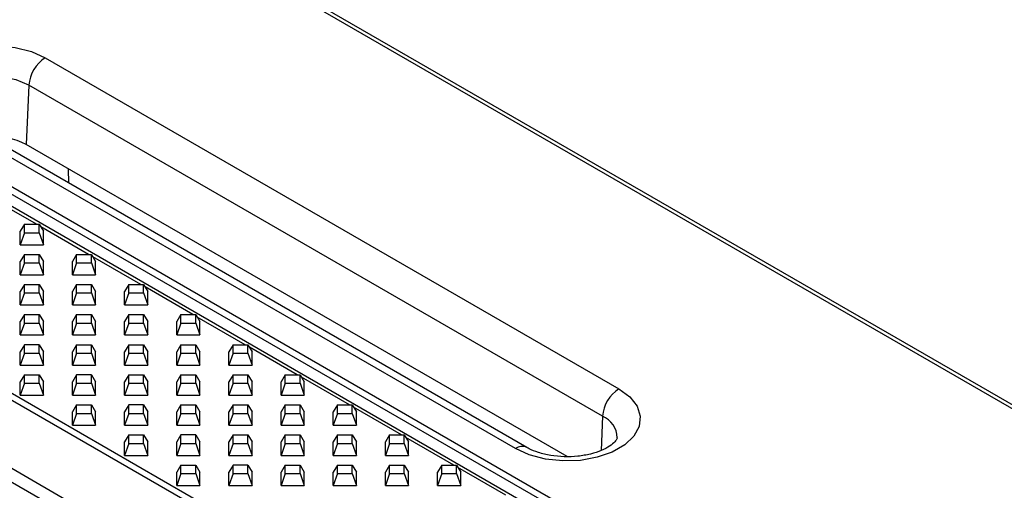
# Model space of a CAD drawing. Units: millimetres. Extents: x 75 to 2081, y 25 to 1460.
# Drawn here: x 1853 to 1938, y 1212 to 1253 of the extents above; entities that cross this region are included whole.
import ezdxf

# ---------------------------------------------------------------- set-up
doc = ezdxf.new("R2010")
doc.units = ezdxf.units.MM
doc.header["$LTSCALE"] = 5
doc.layers.get('0').update_dxf_attribs({"color": 1, "true_color": 0xff0000})
doc.layers.add('132112', color=7, linetype='Continuous')

# ---------------------------------------------------------------- blocks, each defined once
blk = doc.blocks.new('1052451-M_003_ISO_view')
for p, q in [((-200.968, 350.455), (117.937, 166.355)), ((120.924, 165.664), (-197.981, 349.764)), ((-197.17, 349.937), (121.735, 165.837)), ((-215.07, 342.461), (103.835, 158.361)), ((103.429, 157.98), (-215.476, 342.08)), ((-218.463, 337.94), (100.442, 153.84)), ((99.631, 153.076), (-219.274, 337.176)), ((164.011, 172.111), (-1.04, 267.393)), ((164.511, 172.161), (-0.54, 267.443)), ((16.509, 239.39), (66.006, 210.816)), ((15.096, 237.027), (14.87, 231.912)), ((64.594, 208.453), (15.096, 237.027)), ((57.072, 205.659), (7.575, 234.233)), ((58.072, 205.758), (8.575, 234.332)), ((61.539, 204.971), (14.87, 231.912)), ((18.544, 228.577), (18.505, 229.814)), ((15.752, 225.024), (11.619, 227.41)), ((14.72, 225.024), (14.356, 224.418)), ((14.356, 223.263), (14.356, 224.418)), ((14.72, 224.29), (14.356, 223.263)), ((14.72, 224.29), (14.72, 225.024)), ((14.72, 225.024), (15.992, 225.024)), ((14.72, 224.29), (15.992, 224.29)), ((15.992, 224.29), (15.992, 225.024)), ((15.992, 225.024), (16.356, 224.418)), ((15.992, 224.29), (16.356, 223.263)), ((20.252, 222.427), (16.119, 224.812)), ((16.356, 223.263), (16.356, 224.418)), ((14.356, 223.263), (16.356, 223.263)), ((14.72, 222.427), (14.356, 221.82)), ((14.356, 220.666), (14.356, 221.82)), ((14.72, 221.692), (14.72, 222.427)), ((14.72, 222.427), (15.992, 222.427)), ((15.992, 221.692), (15.992, 222.427)), ((15.992, 222.427), (16.356, 221.82)), ((16.356, 220.666), (16.356, 221.82)), ((19.22, 222.427), (18.856, 221.82)), ((18.856, 220.666), (18.856, 221.82)), ((19.22, 221.692), (19.22, 222.427)), ((19.22, 222.427), (20.492, 222.427)), ((20.492, 221.692), (20.492, 222.427)), ((20.492, 222.427), (20.856, 221.82)), ((24.752, 219.829), (20.619, 222.214)), ((20.856, 220.666), (20.856, 221.82)), ((14.72, 221.692), (14.356, 220.666)), ((14.72, 221.692), (15.992, 221.692)), ((15.992, 221.692), (16.356, 220.666)), ((19.22, 221.692), (18.856, 220.666)), ((19.22, 221.692), (20.492, 221.692)), ((20.492, 221.692), (20.856, 220.666)), ((14.356, 220.666), (16.356, 220.666)), ((18.856, 220.666), (20.856, 220.666)), ((14.72, 219.829), (14.356, 219.222)), ((14.356, 218.068), (14.356, 219.222)), ((14.72, 219.094), (14.72, 219.829)), ((14.72, 219.829), (15.992, 219.829)), ((15.992, 219.094), (15.992, 219.829)), ((15.992, 219.829), (16.356, 219.222)), ((16.356, 218.068), (16.356, 219.222)), ((19.22, 219.829), (18.856, 219.222)), ((18.856, 218.068), (18.856, 219.222)), ((19.22, 219.094), (19.22, 219.829)), ((19.22, 219.829), (20.492, 219.829)), ((20.492, 219.094), (20.492, 219.829)), ((20.492, 219.829), (20.856, 219.222)), ((20.856, 218.068), (20.856, 219.222)), ((23.72, 219.829), (23.356, 219.222)), ((23.356, 218.068), (23.356, 219.222)), ((23.72, 219.094), (23.72, 219.829)), ((23.72, 219.829), (24.992, 219.829)), ((24.992, 219.094), (24.992, 219.829)), ((24.992, 219.829), (25.356, 219.222)), ((29.252, 217.231), (25.119, 219.617)), ((25.356, 218.068), (25.356, 219.222)), ((14.72, 219.094), (14.356, 218.068)), ((14.72, 219.094), (15.992, 219.094)), ((15.992, 219.094), (16.356, 218.068)), ((19.22, 219.094), (18.856, 218.068)), ((19.22, 219.094), (20.492, 219.094)), ((20.492, 219.094), (20.856, 218.068)), ((23.72, 219.094), (23.356, 218.068)), ((23.72, 219.094), (24.992, 219.094)), ((24.992, 219.094), (25.356, 218.068)), ((14.356, 218.068), (16.356, 218.068)), ((18.856, 218.068), (20.856, 218.068)), ((23.356, 218.068), (25.356, 218.068)), ((14.72, 217.231), (14.356, 216.624)), ((14.72, 216.497), (14.72, 217.231)), ((14.72, 217.231), (15.992, 217.231)), ((15.992, 216.497), (15.992, 217.231)), ((15.992, 217.231), (16.356, 216.624)), ((19.22, 217.231), (18.856, 216.624)), ((19.22, 216.497), (19.22, 217.231)), ((19.22, 217.231), (20.492, 217.231)), ((20.492, 216.497), (20.492, 217.231)), ((20.492, 217.231), (20.856, 216.624)), ((23.72, 217.231), (23.356, 216.624)), ((23.72, 216.497), (23.72, 217.231)), ((23.72, 217.231), (24.992, 217.231)), ((24.992, 216.497), (24.992, 217.231)), ((24.992, 217.231), (25.356, 216.624)), ((28.22, 217.231), (27.856, 216.624)), ((28.22, 216.497), (28.22, 217.231)), ((28.22, 217.231), (29.492, 217.231)), ((29.492, 216.497), (29.492, 217.231)), ((29.492, 217.231), (29.856, 216.624)), ((33.752, 214.633), (29.619, 217.019)), ((14.356, 215.47), (14.356, 216.624)), ((14.72, 216.497), (14.356, 215.47)), ((14.72, 216.497), (15.992, 216.497)), ((15.992, 216.497), (16.356, 215.47)), ((16.356, 215.47), (16.356, 216.624)), ((18.856, 215.47), (18.856, 216.624)), ((19.22, 216.497), (18.856, 215.47)), ((19.22, 216.497), (20.492, 216.497)), ((20.492, 216.497), (20.856, 215.47)), ((20.856, 215.47), (20.856, 216.624)), ((23.356, 215.47), (23.356, 216.624)), ((23.72, 216.497), (23.356, 215.47)), ((23.72, 216.497), (24.992, 216.497)), ((24.992, 216.497), (25.356, 215.47)), ((25.356, 215.47), (25.356, 216.624)), ((27.856, 215.47), (27.856, 216.624)), ((28.22, 216.497), (27.856, 215.47)), ((28.22, 216.497), (29.492, 216.497)), ((29.492, 216.497), (29.856, 215.47)), ((29.856, 215.47), (29.856, 216.624)), ((14.356, 215.47), (16.356, 215.47)), ((18.856, 215.47), (20.856, 215.47)), ((23.356, 215.47), (25.356, 215.47)), ((27.856, 215.47), (29.856, 215.47)), ((14.72, 214.633), (14.356, 214.027)), ((15.992, 214.633), (14.72, 214.633)), ((14.72, 213.899), (14.72, 214.633)), ((15.992, 213.899), (15.992, 214.633)), ((15.992, 214.633), (16.356, 214.027)), ((19.22, 214.633), (18.856, 214.027)), ((19.22, 213.899), (19.22, 214.633)), ((19.22, 214.633), (20.492, 214.633)), ((20.492, 213.899), (20.492, 214.633)), ((20.492, 214.633), (20.856, 214.027)), ((23.72, 214.633), (23.356, 214.027)), ((23.72, 213.899), (23.72, 214.633)), ((23.72, 214.633), (24.992, 214.633)), ((24.992, 213.899), (24.992, 214.633)), ((24.992, 214.633), (25.356, 214.027)), ((28.22, 214.633), (27.856, 214.027)), ((28.22, 213.899), (28.22, 214.633)), ((28.22, 214.633), (29.492, 214.633)), ((29.492, 213.899), (29.492, 214.633)), ((29.492, 214.633), (29.856, 214.027)), ((32.72, 214.633), (32.356, 214.027)), ((32.72, 213.899), (32.72, 214.633)), ((32.72, 214.633), (33.992, 214.633)), ((33.992, 213.899), (33.992, 214.633)), ((33.992, 214.633), (34.356, 214.027)), ((38.252, 212.035), (34.119, 214.421)), ((14.356, 212.872), (14.356, 214.027)), ((14.72, 213.899), (14.356, 212.872)), ((14.72, 213.899), (15.992, 213.899)), ((15.992, 213.899), (16.356, 212.872)), ((16.356, 212.872), (16.356, 214.027)), ((18.856, 212.872), (18.856, 214.027)), ((19.22, 213.899), (18.856, 212.872)), ((19.22, 213.899), (20.492, 213.899)), ((20.492, 213.899), (20.856, 212.872)), ((20.856, 212.872), (20.856, 214.027)), ((23.356, 212.872), (23.356, 214.027)), ((23.72, 213.899), (23.356, 212.872)), ((23.72, 213.899), (24.992, 213.899)), ((24.992, 213.899), (25.356, 212.872)), ((25.356, 212.872), (25.356, 214.027)), ((27.856, 212.872), (27.856, 214.027)), ((28.22, 213.899), (27.856, 212.872)), ((28.22, 213.899), (29.492, 213.899)), ((29.492, 213.899), (29.856, 212.872)), ((29.856, 212.872), (29.856, 214.027)), ((32.356, 212.872), (32.356, 214.027)), ((32.72, 213.899), (32.356, 212.872)), ((32.72, 213.899), (33.992, 213.899)), ((33.992, 213.899), (34.356, 212.872)), ((34.356, 212.872), (34.356, 214.027)), ((14.356, 212.872), (16.356, 212.872)), ((18.856, 212.872), (20.856, 212.872)), ((23.356, 212.872), (25.356, 212.872)), ((27.856, 212.872), (29.856, 212.872)), ((32.356, 212.872), (34.356, 212.872)), ((14.72, 212.035), (14.356, 211.429)), ((14.72, 211.301), (14.72, 212.035)), ((14.72, 212.035), (15.992, 212.035)), ((15.992, 211.301), (15.992, 212.035)), ((15.992, 212.035), (16.356, 211.429)), ((19.22, 212.035), (18.856, 211.429)), ((20.492, 212.035), (19.22, 212.035)), ((19.22, 211.301), (19.22, 212.035)), ((20.492, 211.301), (20.492, 212.035)), ((20.492, 212.035), (20.856, 211.429)), ((23.72, 212.035), (23.356, 211.429)), ((23.72, 211.301), (23.72, 212.035)), ((23.72, 212.035), (24.992, 212.035)), ((24.992, 211.301), (24.992, 212.035)), ((24.992, 212.035), (25.356, 211.429)), ((28.22, 212.035), (27.856, 211.429)), ((28.22, 211.301), (28.22, 212.035)), ((28.22, 212.035), (29.492, 212.035)), ((29.492, 211.301), (29.492, 212.035)), ((29.492, 212.035), (29.856, 211.429)), ((32.72, 212.035), (32.356, 211.429)), ((32.72, 211.301), (32.72, 212.035)), ((32.72, 212.035), (33.992, 212.035)), ((33.992, 211.301), (33.992, 212.035)), ((33.992, 212.035), (34.356, 211.429)), ((37.22, 212.035), (36.856, 211.429)), ((37.22, 211.301), (37.22, 212.035)), ((37.22, 212.035), (38.492, 212.035)), ((38.492, 211.301), (38.492, 212.035)), ((38.492, 212.035), (38.856, 211.429)), ((42.752, 209.438), (38.619, 211.823)), ((14.356, 210.274), (14.356, 211.429)), ((14.72, 211.301), (14.356, 210.274)), ((14.72, 211.301), (15.992, 211.301)), ((15.992, 211.301), (16.356, 210.274)), ((16.356, 210.274), (16.356, 211.429)), ((18.856, 210.274), (18.856, 211.429)), ((19.22, 211.301), (18.856, 210.274)), ((19.22, 211.301), (20.492, 211.301)), ((20.492, 211.301), (20.856, 210.274)), ((20.856, 210.274), (20.856, 211.429)), ((23.356, 210.274), (23.356, 211.429)), ((23.72, 211.301), (23.356, 210.274)), ((23.72, 211.301), (24.992, 211.301)), ((24.992, 211.301), (25.356, 210.274)), ((25.356, 210.274), (25.356, 211.429)), ((27.856, 210.274), (27.856, 211.429)), ((28.22, 211.301), (27.856, 210.274)), ((28.22, 211.301), (29.492, 211.301)), ((29.492, 211.301), (29.856, 210.274)), ((29.856, 210.274), (29.856, 211.429)), ((32.356, 210.274), (32.356, 211.429)), ((32.72, 211.301), (32.356, 210.274)), ((32.72, 211.301), (33.992, 211.301)), ((33.992, 211.301), (34.356, 210.274)), ((34.356, 210.274), (34.356, 211.429)), ((36.856, 210.274), (36.856, 211.429)), ((37.22, 211.301), (36.856, 210.274)), ((37.22, 211.301), (38.492, 211.301)), ((38.492, 211.301), (38.856, 210.274)), ((38.856, 210.274), (38.856, 211.429)), ((14.356, 210.274), (16.356, 210.274)), ((18.856, 210.274), (20.856, 210.274)), ((23.356, 210.274), (25.356, 210.274)), ((27.856, 210.274), (29.856, 210.274)), ((32.356, 210.274), (34.356, 210.274)), ((36.856, 210.274), (38.856, 210.274)), ((19.22, 209.438), (18.856, 208.831)), ((19.22, 208.703), (19.22, 209.438)), ((19.22, 209.438), (20.492, 209.438)), ((20.492, 208.703), (20.492, 209.438)), ((20.492, 209.438), (20.856, 208.831)), ((23.72, 209.438), (23.356, 208.831)), ((24.992, 209.438), (23.72, 209.438)), ((23.72, 208.703), (23.72, 209.438)), ((24.992, 208.703), (24.992, 209.438)), ((24.992, 209.438), (25.356, 208.831)), ((28.22, 209.438), (27.856, 208.831)), ((28.22, 208.703), (28.22, 209.438)), ((28.22, 209.438), (29.492, 209.438)), ((29.492, 208.703), (29.492, 209.438)), ((29.492, 209.438), (29.856, 208.831)), ((32.72, 209.438), (32.356, 208.831)), ((32.72, 208.703), (32.72, 209.438)), ((32.72, 209.438), (33.992, 209.438)), ((33.992, 208.703), (33.992, 209.438)), ((33.992, 209.438), (34.356, 208.831)), ((37.22, 209.438), (36.856, 208.831)), ((37.22, 208.703), (37.22, 209.438)), ((37.22, 209.438), (38.492, 209.438)), ((38.492, 208.703), (38.492, 209.438)), ((38.492, 209.438), (38.856, 208.831)), ((41.72, 209.438), (41.356, 208.831)), ((41.72, 208.703), (41.72, 209.438)), ((41.72, 209.438), (42.992, 209.438)), ((42.992, 208.703), (42.992, 209.438)), ((42.992, 209.438), (43.356, 208.831)), ((47.252, 206.84), (43.119, 209.225)), ((18.856, 207.677), (18.856, 208.831)), ((19.22, 208.703), (18.856, 207.677)), ((19.22, 208.703), (20.492, 208.703)), ((20.492, 208.703), (20.856, 207.677)), ((20.856, 207.677), (20.856, 208.831)), ((23.356, 207.677), (23.356, 208.831)), ((23.72, 208.703), (23.356, 207.677)), ((23.72, 208.703), (24.992, 208.703)), ((24.992, 208.703), (25.356, 207.677)), ((25.356, 207.677), (25.356, 208.831)), ((27.856, 207.677), (27.856, 208.831)), ((28.22, 208.703), (27.856, 207.677)), ((28.22, 208.703), (29.492, 208.703)), ((29.492, 208.703), (29.856, 207.677)), ((29.856, 207.677), (29.856, 208.831)), ((32.356, 207.677), (32.356, 208.831)), ((32.72, 208.703), (32.356, 207.677)), ((32.72, 208.703), (33.992, 208.703)), ((33.992, 208.703), (34.356, 207.677)), ((34.356, 207.677), (34.356, 208.831)), ((36.856, 207.677), (36.856, 208.831)), ((37.22, 208.703), (36.856, 207.677)), ((37.22, 208.703), (38.492, 208.703)), ((38.492, 208.703), (38.856, 207.677)), ((38.856, 207.677), (38.856, 208.831)), ((41.356, 207.677), (41.356, 208.831)), ((41.72, 208.703), (41.356, 207.677)), ((41.72, 208.703), (42.992, 208.703)), ((42.992, 208.703), (43.356, 207.677)), ((43.356, 207.677), (43.356, 208.831)), ((64.594, 208.453), (64.463, 205.493)), ((18.856, 207.677), (20.856, 207.677)), ((23.356, 207.677), (25.356, 207.677)), ((27.856, 207.677), (29.856, 207.677)), ((32.356, 207.677), (34.356, 207.677)), ((36.856, 207.677), (38.856, 207.677)), ((41.356, 207.677), (43.356, 207.677)), ((23.72, 206.84), (23.356, 206.233)), ((23.72, 206.105), (23.72, 206.84)), ((23.72, 206.84), (24.992, 206.84)), ((24.992, 206.105), (24.992, 206.84)), ((24.992, 206.84), (25.356, 206.233)), ((28.22, 206.84), (27.856, 206.233)), ((29.492, 206.84), (28.22, 206.84)), ((28.22, 206.105), (28.22, 206.84)), ((29.492, 206.105), (29.492, 206.84)), ((29.492, 206.84), (29.856, 206.233)), ((32.72, 206.84), (32.356, 206.233)), ((32.72, 206.105), (32.72, 206.84)), ((32.72, 206.84), (33.992, 206.84)), ((33.992, 206.105), (33.992, 206.84)), ((33.992, 206.84), (34.356, 206.233)), ((37.22, 206.84), (36.856, 206.233)), ((37.22, 206.105), (37.22, 206.84)), ((37.22, 206.84), (38.492, 206.84)), ((38.492, 206.105), (38.492, 206.84)), ((38.492, 206.84), (38.856, 206.233)), ((41.72, 206.84), (41.356, 206.233)), ((41.72, 206.105), (41.72, 206.84)), ((41.72, 206.84), (42.992, 206.84)), ((42.992, 206.105), (42.992, 206.84)), ((42.992, 206.84), (43.356, 206.233)), ((46.22, 206.84), (45.856, 206.233)), ((46.22, 206.105), (46.22, 206.84)), ((46.22, 206.84), (47.492, 206.84)), ((47.492, 206.105), (47.492, 206.84)), ((47.492, 206.84), (47.856, 206.233)), ((51.752, 204.242), (47.619, 206.628)), ((23.356, 205.079), (23.356, 206.233)), ((23.72, 206.105), (23.356, 205.079)), ((23.72, 206.105), (24.992, 206.105)), ((24.992, 206.105), (25.356, 205.079)), ((25.356, 205.079), (25.356, 206.233)), ((27.856, 205.079), (27.856, 206.233)), ((28.22, 206.105), (27.856, 205.079)), ((28.22, 206.105), (29.492, 206.105)), ((29.492, 206.105), (29.856, 205.079)), ((29.856, 205.079), (29.856, 206.233)), ((32.356, 205.079), (32.356, 206.233)), ((32.72, 206.105), (32.356, 205.079)), ((32.72, 206.105), (33.992, 206.105)), ((33.992, 206.105), (34.356, 205.079)), ((34.356, 205.079), (34.356, 206.233)), ((36.856, 205.079), (36.856, 206.233)), ((37.22, 206.105), (36.856, 205.079)), ((37.22, 206.105), (38.492, 206.105)), ((38.492, 206.105), (38.856, 205.079)), ((38.856, 205.079), (38.856, 206.233)), ((41.356, 205.079), (41.356, 206.233)), ((41.72, 206.105), (41.356, 205.079)), ((41.72, 206.105), (42.992, 206.105)), ((42.992, 206.105), (43.356, 205.079)), ((43.356, 205.079), (43.356, 206.233)), ((45.856, 205.079), (45.856, 206.233)), ((46.22, 206.105), (45.856, 205.079)), ((46.22, 206.105), (47.492, 206.105)), ((47.492, 206.105), (47.856, 205.079)), ((47.856, 205.079), (47.856, 206.233)), ((23.356, 205.079), (25.356, 205.079)), ((27.856, 205.079), (29.856, 205.079)), ((32.356, 205.079), (34.356, 205.079)), ((36.856, 205.079), (38.856, 205.079)), ((41.356, 205.079), (43.356, 205.079)), ((45.856, 205.079), (47.856, 205.079)), ((28.22, 204.242), (27.856, 203.636)), ((28.22, 203.508), (28.22, 204.242)), ((28.22, 204.242), (29.492, 204.242)), ((29.492, 203.508), (29.492, 204.242)), ((29.492, 204.242), (29.856, 203.636)), ((32.72, 204.242), (32.356, 203.636)), ((33.992, 204.242), (32.72, 204.242)), ((32.72, 203.508), (32.72, 204.242)), ((33.992, 203.508), (33.992, 204.242)), ((33.992, 204.242), (34.356, 203.636)), ((37.22, 204.242), (36.856, 203.636)), ((37.22, 203.508), (37.22, 204.242)), ((37.22, 204.242), (38.492, 204.242)), ((38.492, 203.508), (38.492, 204.242)), ((38.492, 204.242), (38.856, 203.636)), ((41.72, 204.242), (41.356, 203.636)), ((41.72, 203.508), (41.72, 204.242)), ((41.72, 204.242), (42.992, 204.242)), ((42.992, 203.508), (42.992, 204.242)), ((42.992, 204.242), (43.356, 203.636)), ((46.22, 204.242), (45.856, 203.636)), ((46.22, 203.508), (46.22, 204.242)), ((46.22, 204.242), (47.492, 204.242)), ((47.492, 203.508), (47.492, 204.242)), ((47.492, 204.242), (47.856, 203.636)), ((50.72, 204.242), (50.356, 203.636)), ((50.72, 203.508), (50.72, 204.242)), ((50.72, 204.242), (51.992, 204.242)), ((51.992, 203.508), (51.992, 204.242)), ((51.992, 204.242), (52.356, 203.636)), ((56.252, 201.644), (52.119, 204.03)), ((27.856, 202.481), (27.856, 203.636)), ((28.22, 203.508), (27.856, 202.481)), ((28.22, 203.508), (29.492, 203.508)), ((29.492, 203.508), (29.856, 202.481)), ((29.856, 202.481), (29.856, 203.636)), ((32.356, 202.481), (32.356, 203.636)), ((32.72, 203.508), (32.356, 202.481)), ((32.72, 203.508), (33.992, 203.508)), ((33.992, 203.508), (34.356, 202.481)), ((34.356, 202.481), (34.356, 203.636)), ((36.856, 202.481), (36.856, 203.636)), ((37.22, 203.508), (36.856, 202.481)), ((37.22, 203.508), (38.492, 203.508)), ((38.492, 203.508), (38.856, 202.481)), ((38.856, 202.481), (38.856, 203.636)), ((41.356, 202.481), (41.356, 203.636)), ((41.72, 203.508), (41.356, 202.481)), ((41.72, 203.508), (42.992, 203.508)), ((42.992, 203.508), (43.356, 202.481)), ((43.356, 202.481), (43.356, 203.636)), ((45.856, 202.481), (45.856, 203.636)), ((46.22, 203.508), (45.856, 202.481)), ((46.22, 203.508), (47.492, 203.508)), ((47.492, 203.508), (47.856, 202.481)), ((47.856, 202.481), (47.856, 203.636)), ((50.356, 202.481), (50.356, 203.636)), ((50.72, 203.508), (50.356, 202.481)), ((50.72, 203.508), (51.992, 203.508)), ((51.992, 203.508), (52.356, 202.481)), ((52.356, 202.481), (52.356, 203.636)), ((27.856, 202.481), (29.856, 202.481)), ((32.356, 202.481), (34.356, 202.481)), ((36.856, 202.481), (38.856, 202.481)), ((41.356, 202.481), (43.356, 202.481)), ((45.856, 202.481), (47.856, 202.481)), ((50.356, 202.481), (52.356, 202.481))]:
    blk.add_line(p, q)
at = {"flags": 128}
for points in [[(7.575, 234.233), (6.636, 234.925), (6.011, 235.727), (5.736, 236.591), (5.828, 237.469), (6.281, 238.308), (7.069, 239.061), (8.146, 239.682), (9.449, 240.137), (10.903, 240.399), (12.423, 240.452), (13.921, 240.293), (15.31, 239.932), (16.509, 239.39)], [(15.096, 237.027), (14.003, 237.486), (12.717, 237.727), (11.366, 237.727), (10.08, 237.486), (8.987, 237.027), (8.193, 236.396), (7.775, 235.654), (7.725, 235.163)], [(66.006, 210.816), (66.945, 210.124), (67.57, 209.322), (67.845, 208.457), (67.753, 207.58), (67.3, 206.741), (66.512, 205.988), (65.435, 205.367), (64.132, 204.912), (62.678, 204.65), (61.158, 204.597), (59.66, 204.756), (58.271, 205.116), (57.072, 205.659)]]:
    blk.add_lwpolyline(points, dxfattribs=at)
for centre, radius, start, end in [((18.183, 236.786), 3.096, 122.73408, 175.53351), ((12.094, 226.606), 5.988, 62.38109, 94.56713), ((67.68, 208.212), 3.096, 122.73408, 175.53351), ((63.789, 206.548), 2.068, 1.51594, 67.10135), ((57.656, 204.857), 0.991, 65.24487, 126.10451)]:
    blk.add_arc(centre, radius, start, end)
blk.add_open_spline([(65.853, 206.592), (65.854, 206.574), (65.855, 206.539), (65.688, 206.261), (65.243, 205.875), (64.513, 205.485), (63.568, 205.172), (62.464, 204.979), (61.279, 204.935), (60.106, 205.048), (59.07, 205.299), (58.419, 205.565), (58.136, 205.722), (58.072, 205.758)], degree=3, knots=[0, 0, 0, 0, 0.103122, 0.194622, 0.291673, 0.386492, 0.482692, 0.581292, 0.68157, 0.782376, 0.882224, 0.973451, 1, 1, 1, 1])

msp = doc.modelspace()

# ---------------------------------------------------------------- block references
at = {"layer": '132112'}
msp.add_blockref('1052451-M_003_ISO_view', (1838.657, 1010.313), dxfattribs=at)

doc.saveas('drawing.dxf')
